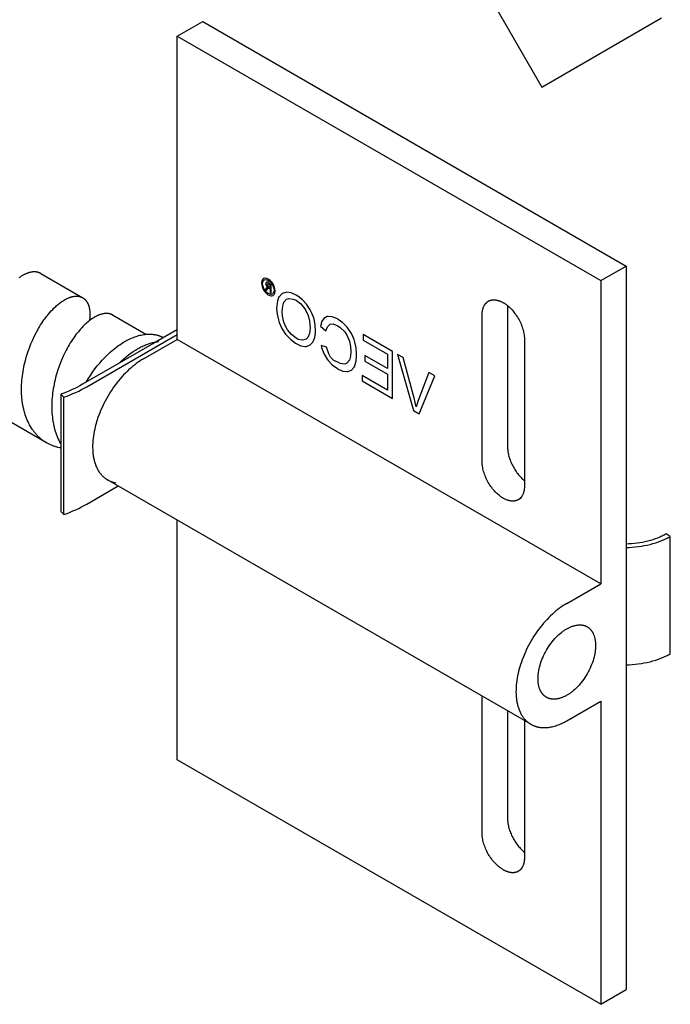
# Model space of a CAD drawing. Units: millimetres. Extents: x 595 to 1298, y 1941 to 2238.
# Drawn here: x 1243 to 1297, y 1941 to 2023 of the extents above; entities that cross this region are included whole.
import ezdxf

# ---------------------------------------------------------------- set-up
doc = ezdxf.new("R2010")
doc.units = ezdxf.units.MM
doc.header["$LTSCALE"] = 100
doc.layers.add('GIP_Visible', color=7, linetype='Continuous')

# ---------------------------------------------------------------- blocks, each defined once
blk = doc.blocks.new('VECO-Isolink-GP-D12-140-M6+ZB_Iso_2')
at = {"layer": 'GIP_Visible'}
for points in [[(90.935, 194.335), (158.918, 76.591), (168.918, 82.365)], [(128.487, 80.833), (130.609, 82.058)], [(130.609, 82.058), (165.964, 61.645)], [(128.487, 80.833), (163.843, 60.421)], [(128.487, 55.522), (128.487, 80.833)], [(117.078, 61.024), (117.061, 61.034), (117.044, 61.043), (117.026, 61.052), (117.008, 61.06), (116.99, 61.069), (116.972, 61.076), (116.954, 61.084), (116.935, 61.091), (116.916, 61.098), (116.897, 61.104), (116.878, 61.11), (116.859, 61.116), (116.839, 61.121), (116.82, 61.126), (116.8, 61.131), (116.78, 61.135), (116.761, 61.138), (116.742, 61.141), (116.705, 61.147), (116.666, 61.151), (116.627, 61.154), (116.588, 61.156), (116.548, 61.156), (116.508, 61.155), (116.467, 61.153), (116.425, 61.149), (116.383, 61.145), (116.341, 61.139), (116.298, 61.132), (116.255, 61.123), (116.211, 61.113), (116.167, 61.102), (116.122, 61.09), (116.077, 61.077), (116.032, 61.062), (115.986, 61.046), (115.94, 61.028), (115.893, 61.01), (115.847, 60.99), (115.8, 60.969), (115.752, 60.946), (115.705, 60.923), (115.657, 60.898), (115.609, 60.871), (115.56, 60.844), (115.463, 60.786), (115.365, 60.722), (115.266, 60.654)], [(117.078, 61.024), (120.589, 58.997)], [(163.843, 60.421), (165.964, 61.645)], [(165.964, 61.645), (165.964, 52.35), (165.964, 40.812), (165.964, 21.882), (165.964, 10.344), (165.964, 1.225)], [(135.912, 60.008), (136.023, 59.882), (136.039, 59.873), (135.991, 59.864), (135.912, 59.793), (135.896, 59.778), (135.821, 59.679), (135.943, 59.609), (135.997, 59.689), (136.082, 59.781), (136.103, 59.793), (136.183, 59.772), (136.242, 59.738), (136.242, 59.436), (136.337, 59.381), (136.337, 60.094), (136.13, 60.214), (135.991, 60.282), (135.97, 60.288), (135.896, 60.257), (135.864, 60.177), (135.912, 60.014)], [(163.843, 60.421), (163.843, 51.125), (163.843, 39.587), (163.843, 35.109)], [(117.576, 46.88), (117.499, 46.926), (117.44, 46.963), (117.383, 47), (117.325, 47.039), (117.269, 47.08), (117.213, 47.121), (117.158, 47.163), (117.104, 47.207), (117.051, 47.252), (116.998, 47.298), (116.946, 47.345), (116.895, 47.393), (116.845, 47.442), (116.796, 47.492), (116.747, 47.544), (116.699, 47.596), (116.652, 47.65), (116.606, 47.704), (116.561, 47.76), (116.517, 47.816), (116.473, 47.874), (116.43, 47.932), (116.389, 47.992), (116.308, 48.114), (116.23, 48.24), (116.157, 48.37), (116.087, 48.503), (116.02, 48.64), (115.957, 48.781), (115.899, 48.924), (115.844, 49.071), (115.792, 49.221), (115.745, 49.373), (115.702, 49.528), (115.662, 49.687), (115.626, 49.847), (115.586, 50.058), (115.563, 50.198), (115.543, 50.339), (115.525, 50.481), (115.511, 50.624), (115.499, 50.769), (115.49, 50.915), (115.483, 51.062), (115.48, 51.21), (115.479, 51.388), (115.481, 51.566), (115.488, 51.746), (115.498, 51.927), (115.512, 52.108), (115.53, 52.29), (115.551, 52.472), (115.576, 52.654), (115.605, 52.838), (115.637, 53.02), (115.672, 53.203), (115.711, 53.385), (115.752, 53.567), (115.798, 53.748), (115.898, 54.108), (116.01, 54.463), (116.133, 54.812), (116.267, 55.154), (116.411, 55.488), (116.564, 55.813), (116.726, 56.128), (116.896, 56.432), (116.983, 56.579), (117.072, 56.724), (117.163, 56.865), (117.255, 57.003), (117.349, 57.137), (117.443, 57.267), (117.539, 57.394), (117.636, 57.517), (117.733, 57.636), (117.831, 57.751), (117.957, 57.891), (118.082, 58.024), (118.209, 58.15), (118.335, 58.269), (118.409, 58.334), (118.482, 58.398), (118.556, 58.458), (118.629, 58.517), (118.736, 58.598), (118.844, 58.674), (118.915, 58.721), (118.987, 58.766), (119.058, 58.809), (119.128, 58.849), (119.198, 58.886), (119.267, 58.921), (119.336, 58.953), (119.404, 58.982), (119.451, 59.001), (119.497, 59.018), (119.542, 59.034), (119.588, 59.049), (119.633, 59.063), (119.677, 59.075), (119.721, 59.086), (119.765, 59.096), (119.808, 59.104), (119.851, 59.112), (119.894, 59.118), (119.936, 59.122), (119.977, 59.126), (120.018, 59.128), (120.058, 59.129), (120.098, 59.128), (120.132, 59.127), (120.166, 59.125), (120.199, 59.122), (120.232, 59.118), (120.264, 59.113), (120.296, 59.107), (120.328, 59.1), (120.359, 59.092), (120.389, 59.083), (120.419, 59.074), (120.449, 59.063), (120.478, 59.052), (120.506, 59.039), (120.535, 59.026), (120.562, 59.012), (120.589, 58.997)], [(120.589, 58.997), (120.607, 58.986), (120.624, 58.976), (120.64, 58.965), (120.657, 58.954), (120.672, 58.943), (120.686, 58.932), (120.701, 58.921), (120.715, 58.91), (120.729, 58.898), (120.743, 58.886), (120.756, 58.874), (120.77, 58.861), (120.783, 58.849), (120.796, 58.835), (120.809, 58.822), (120.822, 58.808), (120.834, 58.794), (120.846, 58.78), (120.858, 58.765), (120.87, 58.751), (120.894, 58.72), (120.916, 58.688), (120.937, 58.656), (120.958, 58.622), (120.978, 58.587), (120.997, 58.551), (121.015, 58.514), (121.033, 58.475), (121.049, 58.436), (121.065, 58.396), (121.08, 58.355), (121.094, 58.312), (121.107, 58.269), (121.119, 58.225), (121.13, 58.18), (121.14, 58.134), (121.15, 58.086), (121.158, 58.038), (121.166, 57.989), (121.172, 57.939), (121.178, 57.889), (121.183, 57.837), (121.187, 57.784), (121.189, 57.731), (121.192, 57.655), (121.192, 57.578), (121.191, 57.5), (121.188, 57.42), (121.183, 57.338), (121.176, 57.255), (121.168, 57.171), (121.157, 57.086)], [(153.943, 57.563), (153.944, 57.608), (153.945, 57.653), (153.947, 57.698), (153.95, 57.742), (153.954, 57.787), (153.96, 57.831), (153.966, 57.874), (153.973, 57.917), (153.981, 57.96), (153.99, 58.002), (154, 58.044), (154.011, 58.085), (154.024, 58.126), (154.037, 58.166), (154.052, 58.205), (154.067, 58.243), (154.084, 58.28), (154.102, 58.317), (154.111, 58.334), (154.121, 58.352), (154.131, 58.369), (154.141, 58.387), (154.151, 58.403), (154.162, 58.42), (154.173, 58.436), (154.184, 58.452), (154.195, 58.468), (154.207, 58.484), (154.219, 58.499), (154.231, 58.514), (154.244, 58.528), (154.257, 58.542), (154.27, 58.556), (154.283, 58.57), (154.296, 58.583), (154.31, 58.596), (154.324, 58.609), (154.339, 58.621), (154.353, 58.633), (154.368, 58.645), (154.383, 58.656), (154.398, 58.667), (154.413, 58.678), (154.429, 58.688), (154.445, 58.698), (154.461, 58.707)], [(154.461, 58.707), (154.477, 58.717), (154.494, 58.725), (154.51, 58.734), (154.527, 58.742), (154.544, 58.75), (154.562, 58.757), (154.579, 58.764), (154.597, 58.77), (154.615, 58.777), (154.633, 58.782), (154.651, 58.788), (154.669, 58.793), (154.687, 58.798), (154.706, 58.802), (154.725, 58.806), (154.744, 58.809), (154.763, 58.813), (154.782, 58.815), (154.801, 58.818), (154.82, 58.82), (154.84, 58.822), (154.86, 58.823), (154.879, 58.824), (154.899, 58.824), (154.919, 58.825), (154.939, 58.824), (154.959, 58.824), (154.979, 58.823), (155.02, 58.82), (155.06, 58.816), (155.101, 58.81), (155.142, 58.803), (155.183, 58.795), (155.225, 58.786), (155.266, 58.775), (155.307, 58.763), (155.348, 58.75), (155.389, 58.735), (155.43, 58.72), (155.471, 58.703), (155.512, 58.686), (155.552, 58.667), (155.592, 58.648), (155.632, 58.627), (155.672, 58.606), (155.711, 58.584), (155.75, 58.56), (155.79, 58.536), (155.83, 58.511), (155.87, 58.484), (155.91, 58.456), (155.951, 58.426), (155.992, 58.396), (156.033, 58.364), (156.115, 58.296), (156.197, 58.224), (156.28, 58.147), (156.362, 58.065), (156.443, 57.978), (156.523, 57.887), (156.602, 57.792), (156.678, 57.692), (156.753, 57.59), (156.825, 57.484), (156.895, 57.375), (156.961, 57.264), (157.024, 57.151), (157.083, 57.037), (157.139, 56.921), (157.191, 56.805), (157.238, 56.689), (157.281, 56.573), (157.32, 56.458), (157.355, 56.345), (157.385, 56.233), (157.411, 56.123), (157.432, 56.015), (157.449, 55.91), (157.456, 55.859), (157.462, 55.808), (157.467, 55.758), (157.472, 55.709), (157.475, 55.661), (157.477, 55.614), (157.478, 55.567), (157.479, 55.522)], [(123.087, 57.555), (123.072, 57.563), (123.057, 57.571), (123.042, 57.579), (123.027, 57.587), (123.011, 57.594), (122.995, 57.601), (122.98, 57.608), (122.964, 57.614), (122.948, 57.62), (122.931, 57.626), (122.915, 57.632), (122.899, 57.637), (122.882, 57.642), (122.865, 57.647), (122.848, 57.652), (122.831, 57.656), (122.796, 57.663), (122.761, 57.67), (122.726, 57.675), (122.689, 57.679), (122.653, 57.682), (122.615, 57.684), (122.578, 57.685), (122.539, 57.685), (122.498, 57.683), (122.456, 57.68), (122.414, 57.676), (122.371, 57.67), (122.328, 57.663), (122.284, 57.655), (122.24, 57.645), (122.196, 57.634), (122.151, 57.622), (122.105, 57.609), (122.06, 57.594), (122.013, 57.578), (121.967, 57.56), (121.92, 57.542), (121.873, 57.522), (121.825, 57.5), (121.78, 57.479), (121.734, 57.456), (121.688, 57.432), (121.642, 57.407), (121.549, 57.354), (121.455, 57.296), (121.35, 57.227), (121.245, 57.152), (121.139, 57.071), (121.032, 56.985), (120.938, 56.905), (120.844, 56.821), (120.766, 56.748), (120.688, 56.672), (120.61, 56.594), (120.532, 56.513), (120.377, 56.343), (120.224, 56.162), (120.125, 56.04), (120.027, 55.913), (119.93, 55.782), (119.834, 55.648), (119.74, 55.51), (119.647, 55.368), (119.555, 55.223), (119.465, 55.074), (119.377, 54.922), (119.29, 54.766), (119.206, 54.608), (119.123, 54.447), (118.965, 54.117), (118.816, 53.776), (118.677, 53.427), (118.549, 53.07), (118.49, 52.889), (118.434, 52.707), (118.38, 52.524), (118.33, 52.339), (118.284, 52.154), (118.24, 51.968), (118.201, 51.781), (118.164, 51.595), (118.132, 51.408), (118.102, 51.22), (118.077, 51.033), (118.055, 50.846), (118.037, 50.659), (118.023, 50.473), (118.013, 50.288), (118.006, 50.103), (118.004, 49.92), (118.006, 49.738), (118.011, 49.557), (118.021, 49.377), (118.034, 49.2), (118.052, 49.024), (118.074, 48.851), (118.1, 48.679), (118.113, 48.599), (118.141, 48.45), (118.172, 48.304), (118.207, 48.159), (118.244, 48.017), (118.291, 47.858), (118.341, 47.702), (118.396, 47.549), (118.454, 47.4), (118.516, 47.254), (118.583, 47.111), (118.653, 46.973), (118.727, 46.838), (118.761, 46.779)], [(123.087, 57.555), (125.873, 55.946)], [(153.943, 45.316), (153.943, 57.563)], [(156.065, 58.338), (156.065, 46.54)], [(120.878, 51.949), (121.049, 52.234), (121.229, 52.513), (121.415, 52.785), (121.608, 53.048), (121.806, 53.302), (122.008, 53.546), (122.215, 53.78), (122.423, 54.002), (122.634, 54.213), (122.846, 54.411), (123.058, 54.597), (123.27, 54.77), (123.48, 54.93), (123.585, 55.005), (123.689, 55.077), (123.792, 55.146), (123.895, 55.212), (123.996, 55.275), (124.097, 55.334), (124.199, 55.392), (124.302, 55.447), (124.406, 55.5), (124.51, 55.551), (124.615, 55.599), (124.721, 55.645), (124.827, 55.688), (124.934, 55.728), (125.04, 55.765), (125.148, 55.8), (125.255, 55.831), (125.362, 55.859), (125.469, 55.883), (125.576, 55.905), (125.683, 55.923), (125.789, 55.937), (125.895, 55.948), (126, 55.955), (126.052, 55.957), (126.105, 55.958), (126.156, 55.959), (126.208, 55.958), (126.26, 55.956), (126.311, 55.954), (126.362, 55.95), (126.412, 55.946), (126.463, 55.94), (126.513, 55.934), (126.563, 55.926), (126.612, 55.918), (126.661, 55.909), (126.71, 55.898), (126.758, 55.887), (126.806, 55.875), (126.853, 55.861), (126.9, 55.847), (126.947, 55.832), (126.993, 55.815), (127.039, 55.798), (127.084, 55.78), (127.129, 55.761), (127.173, 55.741), (127.217, 55.719), (127.261, 55.697), (127.303, 55.674), (127.346, 55.65)], [(120.921, 51.562), (128.49, 55.931)], [(128.493, 56.341), (126.71, 55.312)], [(126.71, 55.312), (123.64, 53.539)], [(123.64, 53.539), (123.834, 53.726), (124.028, 53.901), (124.223, 54.067), (124.417, 54.221), (124.609, 54.365), (124.8, 54.497), (124.989, 54.62), (125.175, 54.731), (125.267, 54.784), (125.36, 54.834), (125.454, 54.883), (125.549, 54.93), (125.644, 54.975), (125.74, 55.017), (125.836, 55.058), (125.932, 55.096), (126.029, 55.132), (126.126, 55.165), (126.223, 55.196), (126.321, 55.225), (126.418, 55.251), (126.515, 55.274), (126.613, 55.294), (126.71, 55.312)], [(125.659, 53.889), (128.487, 55.522)], [(126.71, 55.312), (126.809, 55.327), (126.908, 55.339)], [(126.841, 55.388), (126.91, 55.348)], [(163.843, 35.109), (128.487, 55.522)], [(157.479, 55.522), (157.479, 43.274)], [(123.64, 53.539), (120.568, 51.766)], [(125.659, 53.889), (125.511, 53.8), (125.362, 53.705), (125.211, 53.603), (125.06, 53.494), (124.908, 53.378), (124.757, 53.256), (124.605, 53.127), (124.454, 52.991), (124.304, 52.85), (124.154, 52.702), (124.007, 52.548), (123.861, 52.389), (123.717, 52.224), (123.576, 52.055), (123.437, 51.881), (123.302, 51.702), (123.17, 51.52), (123.041, 51.334), (122.917, 51.145), (122.797, 50.954), (122.681, 50.76), (122.57, 50.564), (122.463, 50.367), (122.362, 50.169), (122.265, 49.971), (122.174, 49.772), (122.088, 49.574), (122.008, 49.377), (121.933, 49.18), (121.863, 48.985), (121.798, 48.792), (121.739, 48.602), (121.685, 48.411), (121.635, 48.219), (121.59, 48.027), (121.549, 47.834), (121.514, 47.641), (121.484, 47.448), (121.459, 47.257), (121.44, 47.066), (121.426, 46.876), (121.418, 46.689), (121.416, 46.504), (121.421, 46.323), (121.425, 46.233), (121.431, 46.144), (121.438, 46.056), (121.447, 45.969), (121.458, 45.883), (121.469, 45.798), (121.483, 45.714), (121.498, 45.632), (121.514, 45.55), (121.532, 45.47), (121.552, 45.391), (121.572, 45.314), (121.595, 45.237), (121.619, 45.163), (121.644, 45.089), (121.67, 45.018), (121.698, 44.947), (121.727, 44.878), (121.758, 44.811), (121.79, 44.746), (121.823, 44.682), (121.858, 44.619), (121.893, 44.559), (121.93, 44.5), (121.968, 44.442), (122.008, 44.387), (122.048, 44.333), (122.09, 44.281), (122.132, 44.231), (122.176, 44.182), (122.22, 44.135), (122.265, 44.09), (122.312, 44.047), (122.359, 44.005), (122.407, 43.966), (122.456, 43.928), (122.506, 43.892), (122.556, 43.857), (122.607, 43.825), (122.659, 43.794)], [(120.568, 51.766), (120.361, 51.65), (120.148, 51.537), (119.93, 51.428), (119.706, 51.323), (119.477, 51.221), (119.243, 51.123), (119.004, 51.029), (118.761, 50.94)], [(119.025, 50.694), (119.28, 50.789), (119.53, 50.887), (119.776, 50.99), (120.016, 51.096), (120.252, 51.207), (120.481, 51.322), (120.704, 51.44), (120.921, 51.562)], [(118.761, 50.94), (118.761, 41.142)], [(118.761, 50.94), (119.025, 50.694)], [(119.025, 40.896), (119.025, 50.694)], [(117.576, 46.88), (114.07, 48.904)], [(118.765, 46.453), (118.644, 46.476), (118.524, 46.503), (118.461, 46.519), (118.399, 46.536), (118.337, 46.554), (118.275, 46.573), (118.214, 46.592), (118.153, 46.613), (118.093, 46.635), (118.034, 46.659), (117.975, 46.683), (117.916, 46.708), (117.858, 46.734), (117.801, 46.761), (117.744, 46.789), (117.688, 46.818), (117.632, 46.849), (117.576, 46.88)], [(156.065, 46.54), (156.066, 46.461), (156.07, 46.379), (156.077, 46.295), (156.086, 46.208), (156.099, 46.119), (156.115, 46.028), (156.134, 45.935), (156.156, 45.84), (156.181, 45.744), (156.21, 45.646), (156.242, 45.547), (156.277, 45.448), (156.315, 45.348), (156.357, 45.248), (156.401, 45.148), (156.449, 45.048), (156.499, 44.949), (156.552, 44.851), (156.608, 44.754), (156.666, 44.659), (156.727, 44.565), (156.789, 44.474), (156.853, 44.385), (156.919, 44.299), (156.987, 44.216), (157.055, 44.135), (157.124, 44.058), (157.195, 43.984), (157.265, 43.914), (157.336, 43.847), (157.408, 43.783), (157.479, 43.724)], [(155.711, 42.254), (155.672, 42.277), (155.632, 42.301), (155.592, 42.327), (155.552, 42.354), (155.512, 42.382), (155.471, 42.411), (155.43, 42.442), (155.389, 42.473), (155.307, 42.541), (155.225, 42.613), (155.142, 42.691), (155.06, 42.773), (154.979, 42.859), (154.899, 42.951), (154.82, 43.046), (154.744, 43.145), (154.669, 43.248), (154.597, 43.354), (154.527, 43.462), (154.461, 43.573), (154.398, 43.686), (154.339, 43.801), (154.283, 43.916), (154.231, 44.032), (154.184, 44.148), (154.141, 44.264), (154.102, 44.379), (154.067, 44.493), (154.037, 44.605), (154.011, 44.714), (153.99, 44.822), (153.973, 44.927), (153.966, 44.978), (153.96, 45.029), (153.954, 45.079), (153.95, 45.128), (153.947, 45.176), (153.945, 45.224), (153.944, 45.27), (153.943, 45.316)], [(158.014, 23.381), (122.659, 43.794)], [(122.659, 43.794), (122.696, 43.773), (122.734, 43.752), (122.773, 43.733), (122.812, 43.714), (122.851, 43.696), (122.891, 43.679), (122.931, 43.663), (122.972, 43.647), (123.014, 43.632), (123.056, 43.618), (123.099, 43.605), (123.141, 43.593), (123.185, 43.582), (123.229, 43.571), (123.273, 43.561), (123.318, 43.553)], [(120.921, 41.764), (123.552, 43.283)], [(157.479, 43.274), (157.478, 43.229), (157.477, 43.184), (157.475, 43.14), (157.472, 43.095), (157.467, 43.051), (157.462, 43.007), (157.456, 42.963), (157.449, 42.92), (157.441, 42.877), (157.432, 42.835), (157.422, 42.793), (157.411, 42.752), (157.398, 42.712), (157.385, 42.672), (157.37, 42.633), (157.355, 42.595), (157.338, 42.557), (157.32, 42.521), (157.311, 42.503), (157.301, 42.485), (157.291, 42.468), (157.281, 42.451), (157.271, 42.434), (157.26, 42.417), (157.249, 42.401), (157.238, 42.385), (157.227, 42.369), (157.215, 42.354), (157.203, 42.339), (157.191, 42.324), (157.178, 42.309), (157.165, 42.295), (157.152, 42.281), (157.139, 42.267), (157.125, 42.254), (157.112, 42.241), (157.098, 42.228), (157.083, 42.216), (157.069, 42.204), (157.054, 42.192), (157.039, 42.181), (157.024, 42.17), (157.009, 42.16), (156.993, 42.149), (156.977, 42.139), (156.961, 42.13)], [(156.961, 42.13), (156.945, 42.121), (156.928, 42.112), (156.912, 42.103), (156.895, 42.095), (156.878, 42.088), (156.86, 42.08), (156.843, 42.073), (156.825, 42.067), (156.807, 42.061), (156.789, 42.055), (156.771, 42.049), (156.753, 42.044), (156.735, 42.04), (156.716, 42.035), (156.697, 42.031), (156.678, 42.028), (156.659, 42.025), (156.64, 42.022), (156.621, 42.02), (156.602, 42.017), (156.582, 42.016), (156.562, 42.014), (156.543, 42.014), (156.523, 42.013), (156.503, 42.013), (156.483, 42.013), (156.463, 42.013), (156.443, 42.014), (156.402, 42.017), (156.362, 42.021), (156.321, 42.027), (156.28, 42.034), (156.239, 42.042), (156.197, 42.052), (156.156, 42.062), (156.115, 42.074), (156.074, 42.088), (156.033, 42.102), (155.992, 42.118), (155.951, 42.134), (155.91, 42.152), (155.87, 42.17), (155.83, 42.19), (155.79, 42.21), (155.75, 42.232), (155.711, 42.254)], [(157.209, 42.273), (156.961, 42.13)], [(118.761, 41.142), (119.025, 40.896)], [(119.025, 40.896), (119.28, 40.991), (119.53, 41.089), (119.776, 41.192), (120.016, 41.298), (120.252, 41.409), (120.481, 41.524), (120.704, 41.642), (120.921, 41.764)], [(128.487, 20.412), (128.487, 40.429)], [(169.305, 39.271), (169.224, 39.226), (169.141, 39.181), (169.056, 39.137), (168.969, 39.094), (168.879, 39.052), (168.788, 39.011), (168.6, 38.933), (168.405, 38.859), (168.203, 38.791), (167.995, 38.727), (167.781, 38.67), (167.563, 38.618), (167.341, 38.572), (167.116, 38.532), (166.888, 38.499), (166.659, 38.472), (166.428, 38.451), (166.198, 38.436), (165.968, 38.428)], [(165.973, 38.139), (166.226, 38.148), (166.481, 38.164), (166.735, 38.186), (166.989, 38.216), (167.24, 38.253), (167.489, 38.296), (167.734, 38.347), (167.975, 38.404), (168.211, 38.467), (168.441, 38.537), (168.664, 38.612), (168.88, 38.694), (169.088, 38.78), (169.188, 38.825), (169.287, 38.871), (169.383, 38.919), (169.477, 38.967), (169.569, 39.017), (169.659, 39.067)], [(169.659, 39.067), (169.305, 39.271)], [(169.659, 29.269), (169.659, 39.067)], [(161.014, 33.476), (163.843, 35.109)], [(161.014, 33.476), (160.866, 33.388), (160.717, 33.293), (160.566, 33.19), (160.415, 33.082), (160.264, 32.966), (160.112, 32.843), (159.96, 32.714), (159.809, 32.579), (159.659, 32.437), (159.51, 32.289), (159.362, 32.136), (159.216, 31.976), (159.072, 31.812), (158.931, 31.642), (158.793, 31.468), (158.657, 31.29), (158.525, 31.108), (158.397, 30.922), (158.272, 30.733), (158.152, 30.541), (158.036, 30.347), (157.925, 30.152), (157.819, 29.955), (157.717, 29.757), (157.621, 29.558), (157.53, 29.36), (157.444, 29.162), (157.363, 28.964), (157.288, 28.768), (157.218, 28.573), (157.154, 28.38), (157.095, 28.189), (157.04, 27.999), (156.99, 27.807), (156.945, 27.615), (156.905, 27.422), (156.869, 27.229), (156.839, 27.036), (156.814, 26.844), (156.795, 26.653), (156.781, 26.464), (156.774, 26.277), (156.772, 26.092), (156.776, 25.91), (156.78, 25.82), (156.786, 25.731), (156.794, 25.644), (156.802, 25.557), (156.813, 25.471), (156.825, 25.386), (156.838, 25.302), (156.853, 25.219), (156.87, 25.138), (156.888, 25.058), (156.907, 24.979), (156.928, 24.901), (156.95, 24.825), (156.974, 24.75), (156.999, 24.677), (157.026, 24.605), (157.054, 24.535), (157.083, 24.466), (157.113, 24.399), (157.145, 24.333), (157.179, 24.269), (157.213, 24.207), (157.249, 24.146), (157.286, 24.087), (157.324, 24.03), (157.363, 23.974), (157.403, 23.921), (157.445, 23.868), (157.487, 23.818), (157.531, 23.77), (157.575, 23.723), (157.621, 23.678), (157.667, 23.635), (157.714, 23.593), (157.762, 23.553), (157.811, 23.515), (157.861, 23.479), (157.911, 23.445), (157.963, 23.412), (158.014, 23.381)], [(159.314, 25.633), (159.292, 25.646), (159.271, 25.659), (159.25, 25.673), (159.229, 25.688), (159.208, 25.703), (159.188, 25.718), (159.168, 25.734), (159.148, 25.75), (159.128, 25.767), (159.109, 25.784), (159.091, 25.802), (159.072, 25.82), (159.054, 25.838), (159.036, 25.857), (159.019, 25.877), (159.002, 25.896), (158.985, 25.917), (158.969, 25.937), (158.953, 25.958), (158.937, 25.98), (158.922, 26.002), (158.907, 26.024), (158.893, 26.046), (158.879, 26.069), (158.865, 26.093), (158.852, 26.116), (158.838, 26.14), (158.826, 26.165), (158.802, 26.214), (158.779, 26.265), (158.758, 26.317), (158.738, 26.37), (158.72, 26.424), (158.703, 26.479), (158.688, 26.535), (158.674, 26.592), (158.661, 26.649), (158.65, 26.707), (158.641, 26.766), (158.632, 26.825), (158.625, 26.885), (158.62, 26.946), (158.616, 27.006), (158.613, 27.067), (158.611, 27.128), (158.61, 27.189), (158.611, 27.251), (158.613, 27.314), (158.616, 27.379), (158.62, 27.444), (158.625, 27.511), (158.632, 27.579), (158.641, 27.648), (158.65, 27.718), (158.674, 27.86), (158.703, 28.007), (158.738, 28.156), (158.779, 28.309), (158.826, 28.463), (158.879, 28.619), (158.937, 28.777), (159.002, 28.935), (159.072, 29.092), (159.148, 29.25), (159.229, 29.405), (159.314, 29.559), (159.405, 29.71), (159.499, 29.858), (159.597, 30.002), (159.699, 30.141), (159.803, 30.276), (159.91, 30.406), (160.019, 30.53), (160.129, 30.648), (160.241, 30.759), (160.353, 30.864), (160.465, 30.963), (160.577, 31.055), (160.633, 31.098), (160.688, 31.139), (160.743, 31.179), (160.798, 31.218), (160.853, 31.254), (160.907, 31.289), (160.961, 31.322), (161.014, 31.353), (161.068, 31.384), (161.121, 31.413), (161.176, 31.44), (161.23, 31.467), (161.285, 31.492), (161.341, 31.516), (161.396, 31.539), (161.452, 31.56), (161.508, 31.579), (161.564, 31.597), (161.62, 31.614), (161.676, 31.628), (161.732, 31.641), (161.788, 31.652), (161.844, 31.662), (161.899, 31.669), (161.955, 31.675), (162.01, 31.679), (162.037, 31.68), (162.064, 31.681), (162.091, 31.681), (162.118, 31.681), (162.145, 31.68), (162.172, 31.679), (162.199, 31.677), (162.225, 31.675), (162.252, 31.672), (162.278, 31.669), (162.304, 31.665), (162.33, 31.661), (162.356, 31.656), (162.381, 31.65), (162.406, 31.644), (162.431, 31.638), (162.456, 31.631), (162.481, 31.624), (162.505, 31.616), (162.53, 31.607), (162.554, 31.599), (162.577, 31.589), (162.601, 31.579), (162.624, 31.569), (162.647, 31.558), (162.67, 31.546), (162.692, 31.534), (162.714, 31.522)], [(162.714, 31.522), (162.736, 31.509), (162.758, 31.495), (162.779, 31.482), (162.8, 31.467), (162.821, 31.452), (162.841, 31.437), (162.861, 31.421), (162.881, 31.405), (162.9, 31.388), (162.919, 31.371), (162.938, 31.353), (162.956, 31.335), (162.974, 31.316), (162.992, 31.297), (163.01, 31.278), (163.027, 31.258), (163.043, 31.238), (163.06, 31.217), (163.075, 31.196), (163.091, 31.175), (163.106, 31.153), (163.121, 31.131), (163.136, 31.108), (163.15, 31.085), (163.164, 31.062), (163.177, 31.038), (163.19, 31.015), (163.203, 30.99), (163.227, 30.941), (163.25, 30.89), (163.271, 30.838), (163.291, 30.785), (163.309, 30.731), (163.326, 30.676), (163.341, 30.62), (163.355, 30.563), (163.367, 30.506), (163.378, 30.447), (163.388, 30.389), (163.396, 30.329), (163.403, 30.269), (163.409, 30.209), (163.413, 30.149), (163.416, 30.088), (163.418, 30.027), (163.418, 29.965)], [(163.418, 29.965), (163.418, 29.903), (163.416, 29.84), (163.413, 29.776), (163.409, 29.71), (163.403, 29.644), (163.396, 29.576), (163.388, 29.507), (163.378, 29.437), (163.355, 29.294), (163.326, 29.148), (163.291, 28.998), (163.25, 28.846), (163.203, 28.692), (163.15, 28.535), (163.091, 28.378), (163.027, 28.22), (162.956, 28.062), (162.881, 27.905), (162.8, 27.75), (162.714, 27.596), (162.624, 27.445), (162.53, 27.297), (162.431, 27.153), (162.33, 27.013), (162.225, 26.879), (162.118, 26.749), (162.01, 26.625), (161.899, 26.507), (161.788, 26.396), (161.676, 26.29), (161.564, 26.192), (161.452, 26.1), (161.396, 26.057), (161.341, 26.015), (161.285, 25.975), (161.23, 25.937), (161.176, 25.901), (161.121, 25.866), (161.068, 25.833), (161.014, 25.801), (160.961, 25.771), (160.907, 25.742), (160.853, 25.714), (160.798, 25.688), (160.743, 25.663), (160.688, 25.639), (160.633, 25.616), (160.577, 25.595), (160.521, 25.576), (160.465, 25.558), (160.409, 25.541), (160.353, 25.527), (160.297, 25.514), (160.241, 25.502), (160.185, 25.493), (160.129, 25.485), (160.074, 25.48), (160.019, 25.476), (159.992, 25.475), (159.964, 25.474), (159.937, 25.474), (159.91, 25.474), (159.883, 25.475), (159.856, 25.476), (159.83, 25.478), (159.803, 25.48), (159.777, 25.483), (159.751, 25.486), (159.725, 25.49), (159.699, 25.494), (159.673, 25.499), (159.648, 25.504), (159.622, 25.51), (159.597, 25.517), (159.572, 25.524), (159.548, 25.531), (159.523, 25.539), (159.499, 25.547), (159.475, 25.556), (159.451, 25.566), (159.428, 25.576), (159.405, 25.586), (159.382, 25.597), (159.359, 25.608), (159.336, 25.62), (159.314, 25.633)], [(165.971, 28.341), (166.225, 28.35), (166.48, 28.366), (166.734, 28.388), (166.988, 28.418), (167.239, 28.455), (167.488, 28.498), (167.734, 28.548), (167.975, 28.606), (168.211, 28.669), (168.44, 28.739), (168.664, 28.814), (168.879, 28.895), (169.087, 28.982), (169.188, 29.027), (169.287, 29.073), (169.383, 29.121), (169.477, 29.169), (169.569, 29.219), (169.659, 29.269)], [(153.943, 14.289), (153.943, 25.732)], [(161.014, 23.678), (163.843, 25.311)], [(163.843, 25.311), (163.843, 20.658), (163.843, 9.119), (163.843, 0)], [(156.065, 24.507), (156.065, 15.513)], [(157.479, 23.69), (157.479, 12.247)], [(158.014, 23.381), (158.05, 23.361), (158.087, 23.341), (158.124, 23.322), (158.162, 23.304), (158.2, 23.287), (158.239, 23.27), (158.278, 23.254), (158.317, 23.239), (158.357, 23.224), (158.398, 23.21), (158.439, 23.197), (158.48, 23.185), (158.522, 23.174), (158.565, 23.163), (158.607, 23.153), (158.65, 23.144), (158.694, 23.136), (158.738, 23.129), (158.782, 23.122), (158.827, 23.117), (158.872, 23.112), (158.918, 23.108), (158.964, 23.105), (159.01, 23.102), (159.056, 23.101), (159.103, 23.1), (159.15, 23.1), (159.198, 23.101), (159.294, 23.106), (159.391, 23.114), (159.489, 23.125), (159.587, 23.14), (159.687, 23.158), (159.788, 23.179), (159.889, 23.204), (159.99, 23.232), (160.092, 23.263), (160.195, 23.297), (160.297, 23.335), (160.4, 23.375), (160.503, 23.419), (160.605, 23.465), (160.708, 23.514), (160.81, 23.566), (160.913, 23.621), (161.014, 23.678)], [(163.843, 0), (128.487, 20.412)], [(156.065, 15.513), (156.066, 15.434), (156.07, 15.352), (156.077, 15.268), (156.086, 15.181), (156.099, 15.092), (156.115, 15.001), (156.134, 14.908), (156.156, 14.813), (156.181, 14.717), (156.21, 14.619), (156.242, 14.52), (156.277, 14.421), (156.315, 14.321), (156.357, 14.221), (156.401, 14.121), (156.449, 14.021), (156.499, 13.922), (156.552, 13.824), (156.608, 13.727), (156.666, 13.632), (156.727, 13.538), (156.789, 13.447), (156.853, 13.358), (156.919, 13.272), (156.987, 13.189), (157.055, 13.108), (157.124, 13.031), (157.195, 12.957), (157.265, 12.887), (157.336, 12.82), (157.408, 12.756), (157.479, 12.697)], [(156.961, 11.103), (156.945, 11.094), (156.928, 11.085), (156.912, 11.077), (156.895, 11.069), (156.878, 11.061), (156.86, 11.054), (156.843, 11.047), (156.825, 11.04), (156.807, 11.034), (156.789, 11.028), (156.771, 11.023), (156.753, 11.018), (156.735, 11.013), (156.716, 11.009), (156.697, 11.005), (156.678, 11.001), (156.659, 10.998), (156.64, 10.995), (156.621, 10.993), (156.602, 10.991), (156.582, 10.989), (156.562, 10.988), (156.543, 10.987), (156.523, 10.986), (156.503, 10.986), (156.483, 10.986), (156.463, 10.987), (156.443, 10.987), (156.402, 10.99), (156.362, 10.994), (156.321, 11), (156.28, 11.007), (156.239, 11.015), (156.197, 11.025), (156.156, 11.036), (156.115, 11.048), (156.074, 11.061), (156.033, 11.075), (155.992, 11.091), (155.951, 11.107), (155.91, 11.125), (155.87, 11.143), (155.83, 11.163), (155.79, 11.183), (155.75, 11.205), (155.711, 11.227), (155.672, 11.25), (155.632, 11.274), (155.592, 11.3), (155.552, 11.327), (155.512, 11.355), (155.471, 11.384), (155.43, 11.415), (155.389, 11.447), (155.307, 11.514), (155.225, 11.586), (155.142, 11.664), (155.06, 11.746), (154.979, 11.833), (154.899, 11.924), (154.82, 12.019), (154.744, 12.118), (154.669, 12.221), (154.597, 12.327), (154.527, 12.435), (154.461, 12.546), (154.398, 12.659), (154.339, 12.774), (154.283, 12.889), (154.231, 13.005), (154.184, 13.121), (154.141, 13.237), (154.102, 13.352), (154.067, 13.466), (154.037, 13.578), (154.011, 13.688), (153.99, 13.795), (153.973, 13.9), (153.966, 13.952), (153.96, 14.002), (153.954, 14.052), (153.95, 14.101), (153.947, 14.149), (153.945, 14.197), (153.944, 14.243), (153.943, 14.289)], [(157.479, 12.247), (157.478, 12.202), (157.477, 12.157), (157.475, 12.113), (157.472, 12.068), (157.467, 12.024), (157.462, 11.98), (157.456, 11.936), (157.449, 11.893), (157.441, 11.85), (157.432, 11.808), (157.422, 11.766), (157.411, 11.725), (157.398, 11.685), (157.385, 11.645), (157.37, 11.606), (157.355, 11.568), (157.338, 11.53), (157.32, 11.494), (157.311, 11.476), (157.301, 11.458), (157.291, 11.441), (157.281, 11.424), (157.271, 11.407), (157.26, 11.39), (157.249, 11.374), (157.238, 11.358), (157.227, 11.342), (157.215, 11.327), (157.203, 11.312), (157.191, 11.297), (157.178, 11.282), (157.165, 11.268), (157.152, 11.254), (157.139, 11.24), (157.125, 11.227), (157.112, 11.214), (157.098, 11.201), (157.083, 11.189), (157.069, 11.177), (157.054, 11.165), (157.039, 11.154), (157.024, 11.143), (157.009, 11.133), (156.993, 11.122), (156.977, 11.113), (156.961, 11.103)], [(163.843, 0), (165.964, 1.225)]]:
    blk.add_lwpolyline(points, dxfattribs=at)
for points in [[(135.965, 60.604), (135.837, 60.629), (135.805, 60.629), (135.704, 60.601), (135.619, 60.54), (135.592, 60.512), (135.544, 60.398), (135.518, 60.266), (135.518, 60.223), (135.534, 60.067), (135.576, 59.901), (135.592, 59.848), (135.667, 59.682), (135.768, 59.532), (135.805, 59.48), (135.928, 59.354), (136.05, 59.252), (136.087, 59.231), (136.215, 59.175), (136.337, 59.154), (136.375, 59.151), (136.481, 59.181), (136.561, 59.246), (136.588, 59.274), (136.636, 59.387), (136.662, 59.519), (136.662, 59.563), (136.646, 59.713), (136.604, 59.879), (136.582, 59.941), (136.508, 60.1), (136.412, 60.254), (136.369, 60.303), (136.247, 60.435), (136.124, 60.531), (136.087, 60.552)], [(136.215, 60.349), (136.321, 60.239), (136.428, 60.085), (136.502, 59.931), (136.55, 59.762), (136.566, 59.618), (136.55, 59.48), (136.502, 59.378), (136.423, 59.307), (136.327, 59.277), (136.204, 59.292), (136.087, 59.341), (135.965, 59.43), (135.853, 59.55), (135.747, 59.704), (135.677, 59.854), (135.624, 60.027), (135.613, 60.168), (135.629, 60.3), (135.677, 60.408), (135.752, 60.481), (135.853, 60.509), (135.975, 60.494), (136.087, 60.442)], [(136.119, 59.907), (136.002, 60.005), (135.97, 60.103), (135.986, 60.15), (136.029, 60.162), (136.13, 60.116), (136.242, 60.051), (136.242, 59.836)], [(138.004, 59.411), (137.646, 59.449), (137.565, 59.44), (137.256, 59.355), (137.029, 59.111), (136.98, 59.064), (136.85, 58.727), (136.801, 58.286), (136.785, 58.126), (136.834, 57.629), (136.931, 57.142), (136.996, 56.935), (137.224, 56.429), (137.516, 55.96), (137.581, 55.885), (137.955, 55.5), (138.345, 55.2), (138.41, 55.162), (138.816, 54.984), (139.173, 54.928), (139.271, 54.928), (139.58, 55.05), (139.807, 55.275), (139.839, 55.331), (139.969, 55.688), (140.034, 56.1), (140.034, 56.194), (140.002, 56.719), (139.904, 57.226), (139.726, 57.704), (139.58, 57.995), (139.287, 58.445), (138.946, 58.83), (138.556, 59.13), (138.41, 59.214)], [(138.166, 58.886), (138.41, 58.783), (138.8, 58.483), (139.125, 58.07), (139.222, 57.92), (139.417, 57.507), (139.531, 57.029), (139.58, 56.476), (139.58, 56.457), (139.531, 55.997), (139.385, 55.669), (139.238, 55.547), (138.93, 55.444), (138.572, 55.519), (138.41, 55.613), (138.02, 55.913), (137.695, 56.307), (137.581, 56.504), (137.386, 56.954), (137.273, 57.451), (137.256, 57.854), (137.289, 58.305), (137.386, 58.623), (137.614, 58.867), (137.809, 58.924)], [(141.432, 57.414), (141.09, 57.442), (140.993, 57.423), (140.733, 57.273), (140.538, 56.973), (140.506, 56.86), (140.539, 56.832), (140.457, 56.626), (140.895, 56.241), (141.025, 56.579), (141.253, 56.785), (141.497, 56.813), (141.886, 56.663), (142.098, 56.522), (142.471, 56.138), (142.65, 55.866), (142.861, 55.369), (142.959, 54.919), (142.986, 54.5), (142.959, 54.112), (142.861, 53.774), (142.65, 53.521), (142.471, 53.455), (142.098, 53.502), (141.886, 53.605), (141.566, 53.751), (141.285, 54.046), (141.139, 54.318), (140.944, 54.862), (140.506, 55.003), (140.538, 54.853), (140.733, 54.328), (140.993, 53.877), (141.09, 53.746), (141.432, 53.38), (141.854, 53.08), (141.919, 53.043), (142.309, 52.874), (142.666, 52.836), (142.715, 52.846), (143.024, 52.949), (143.251, 53.193), (143.316, 53.324), (143.414, 53.699), (143.446, 54.149), (143.446, 54.318), (143.414, 54.806), (143.316, 55.294), (143.251, 55.5), (143.024, 56.007), (142.715, 56.466), (142.666, 56.532), (142.309, 56.907), (141.919, 57.188), (141.854, 57.226)], [(143.933, 52.048), (146.468, 50.585), (146.468, 54.506), (144.015, 55.922), (144.015, 55.453), (146.029, 54.29), (146.029, 53.09), (144.145, 54.178), (144.145, 53.709), (146.029, 52.621), (146.029, 51.289), (143.933, 52.499)], [(148.206, 49.582), (148.677, 49.31), (149.993, 52.47), (149.506, 52.752), (148.612, 50.416), (148.482, 50.041), (148.434, 49.882), (148.32, 50.379), (148.255, 50.623), (147.345, 53.999), (146.89, 54.262)]]:
    blk.add_lwpolyline(points, close=True, dxfattribs=at)

msp = doc.modelspace()

# ---------------------------------------------------------------- block references
at = {"layer": 'GIP_Visible'}
msp.add_blockref('VECO-Isolink-GP-D12-140-M6+ZB_Iso_2', (1127.61, 1940.829, 52.322), dxfattribs=at)

doc.saveas('drawing.dxf')
